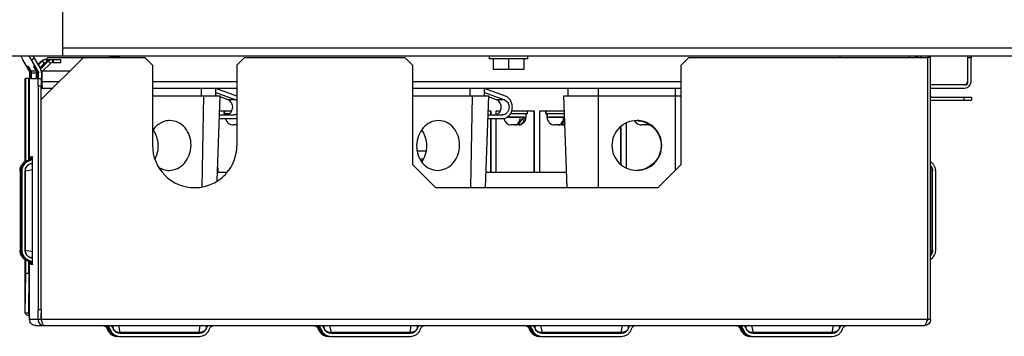
# Model space of a CAD drawing. Units: millimetres. Extents: x 0 to 420, y 0 to 297.
# Drawn here: x 38 to 76, y 59 to 72 of the extents above; entities that cross this region are included whole.
import ezdxf

# ---------------------------------------------------------------- set-up
doc = ezdxf.new("R2010")
doc.units = ezdxf.units.MM
doc.header["$LTSCALE"] = 23.1
doc.layers.get('0').update_dxf_attribs({"linetype": 'CONTINUOUS'})

msp = doc.modelspace()

# ---------------------------------------------------------------- linework, layer by layer
at = {"color": 7, "linetype": 'Continuous'}
for p, q in [((39.384, 199.091), (39.384, 70.091)), ((24.641, 70.091), (124.481, 70.091)), ((37.745, 70.091), (37.832, 69.939)), ((38.165, 69.939), (38.076, 70.091)), ((38.215, 70.091), (38.269, 69.999)), ((119.634, 70.391), (39.384, 70.391)), ((41.258, 70.031), (41.258, 70.091)), ((41.591, 70.091), (41.591, 70.031)), ((56.066, 70.091), (56.066, 69.971)), ((57.566, 69.971), (57.566, 70.091)), ((69.789, 70.031), (69.789, 70.091)), ((72.485, 70.091), (72.485, 70.031)), ((72.731, 70.031), (72.73, 70.091)), ((72.758, 70.091), (72.757, 70.031)), ((72.818, 70.031), (72.818, 70.091)), ((72.938, 70.091), (72.938, 70.031)), ((74.759, 70.091), (74.759, 70.031)), ((74.779, 70.031), (74.779, 70.091)), ((74.899, 70.091), (74.899, 70.031)), ((38.09, 69.491), (37.832, 69.939)), ((38.005, 69.679), (38.114, 69.491)), ((38.049, 69.679), (38.005, 69.679)), ((38.157, 69.491), (38.049, 69.679)), ((38.165, 69.939), (38.269, 69.999)), ((38.424, 69.491), (38.165, 69.939)), ((38.242, 69.679), (38.351, 69.491)), ((38.285, 69.679), (38.242, 69.679)), ((38.269, 69.999), (38.528, 69.551)), ((38.394, 69.491), (38.285, 69.679)), ((38.547, 69.88), (38.414, 69.748)), ((38.427, 69.725), (38.582, 69.88)), ((38.489, 69.617), (38.667, 69.795)), ((38.501, 69.598), (38.783, 69.88)), ((38.819, 69.88), (38.514, 69.575)), ((38.547, 69.88), (38.582, 69.88)), ((40.198, 70.031), (38.548, 68.381)), ((38.582, 69.88), (38.667, 69.795)), ((38.904, 69.795), (38.614, 69.506)), ((38.81, 70.031), (38.729, 69.95)), ((38.756, 69.95), (38.756, 69.854)), ((38.756, 69.95), (38.953, 69.95)), ((38.782, 69.95), (38.782, 69.88)), ((38.783, 69.88), (38.819, 69.88)), ((38.81, 70.031), (40.197, 70.031)), ((38.819, 69.88), (38.904, 69.795)), ((38.993, 69.95), (38.993, 69.83)), ((38.993, 69.95), (39.315, 69.95)), ((38.993, 69.83), (39.315, 69.83)), ((39.018, 69.95), (39.018, 69.83)), ((39.315, 69.83), (39.315, 69.95)), ((40.198, 70.031), (42.598, 70.031)), ((41.258, 70.049), (41.59, 70.049)), ((42.898, 69.731), (42.598, 70.031)), ((42.898, 69.731), (42.898, 66.581)), ((46.196, 69.731), (46.197, 69.731)), ((46.497, 70.031), (46.197, 69.731)), ((46.197, 69.731), (46.197, 66.581)), ((46.497, 70.031), (52.767, 70.031)), ((53.067, 69.731), (52.767, 70.031)), ((53.067, 69.731), (53.067, 65.831)), ((57.566, 69.971), (56.066, 69.971)), ((56.216, 69.971), (56.216, 69.551)), ((56.816, 69.971), (56.816, 69.551)), ((57.416, 69.971), (57.416, 69.551)), ((63.867, 70.031), (63.567, 69.731)), ((63.567, 65.831), (63.567, 69.731)), ((63.867, 70.031), (73.196, 70.031)), ((73.197, 70.031), (73.197, 59.771)), ((73.317, 70.031), (73.197, 70.031)), ((73.317, 59.771), (73.317, 70.031)), ((74.759, 70.031), (74.759, 69.071)), ((74.779, 69.071), (74.779, 70.031)), ((74.779, 70.031), (74.899, 70.031)), ((74.899, 69.071), (74.899, 70.031)), ((38.114, 69.491), (38.09, 69.491)), ((38.106, 69.206), (38.106, 69.431)), ((38.106, 69.431), (38.136, 69.431)), ((38.122, 69.206), (38.122, 69.356)), ((38.122, 69.356), (38.158, 69.356)), ((38.351, 69.491), (38.157, 69.491)), ((38.158, 69.356), (38.158, 69.206)), ((38.173, 69.431), (38.372, 69.431)), ((38.358, 69.206), (38.358, 69.356)), ((38.358, 69.356), (38.394, 69.356)), ((38.424, 69.491), (38.394, 69.491)), ((38.394, 69.356), (38.394, 69.206)), ((38.41, 69.431), (38.44, 69.431)), ((38.44, 69.206), (38.44, 69.431)), ((38.594, 69.485), (38.558, 69.45)), ((38.56, 69.431), (38.56, 68.981)), ((38.591, 69.071), (38.591, 69.506)), ((38.591, 69.506), (39.672, 69.506)), ((57.416, 69.551), (56.216, 69.551)), ((37.925, 65.945), (37.925, 69.206)), ((38.061, 69.206), (37.925, 69.206)), ((37.941, 65.953), (37.941, 69.206)), ((38.061, 66.017), (38.061, 69.206)), ((38.067, 69.206), (38.122, 69.206)), ((38.09, 66.048), (38.09, 69.206)), ((38.158, 69.206), (38.358, 69.206)), ((38.394, 69.206), (38.545, 69.206)), ((38.428, 68.906), (38.425, 69.206)), ((38.428, 68.906), (38.428, 60.144)), ((38.548, 68.906), (38.428, 68.906)), ((38.545, 69.206), (38.548, 68.906)), ((38.548, 60.144), (38.548, 68.906)), ((38.59, 69.092), (38.56, 69.092)), ((39.237, 69.071), (38.591, 69.071)), ((46.196, 69.071), (42.898, 69.071)), ((63.565, 69.071), (53.067, 69.071)), ((74.659, 68.951), (73.317, 68.951)), ((74.779, 69.071), (74.759, 69.071)), ((38.589, 68.831), (38.997, 68.831)), ((38.59, 68.897), (38.59, 68.831)), ((42.898, 68.831), (46.196, 68.831)), ((42.898, 68.531), (45.548, 68.531)), ((44.804, 68.831), (44.804, 68.531)), ((44.89, 68.531), (44.827, 64.964)), ((45.379, 68.531), (45.379, 68.831)), ((46.196, 68.51), (45.379, 68.811)), ((45.379, 68.654), (46.157, 68.367)), ((45.407, 68.531), (45.379, 68.541)), ((45.432, 65.195), (45.548, 68.531)), ((53.067, 68.831), (63.565, 68.831)), ((53.067, 68.531), (56.048, 68.531)), ((55.303, 68.831), (55.303, 68.531)), ((55.39, 68.531), (55.326, 64.931)), ((55.878, 68.531), (55.878, 68.831)), ((56.696, 68.51), (55.878, 68.811)), ((55.878, 68.654), (56.657, 68.367)), ((55.906, 68.531), (55.878, 68.541)), ((55.922, 64.931), (56.048, 68.531)), ((59.107, 64.931), (58.981, 68.531)), ((58.981, 68.531), (63.565, 68.531)), ((59.151, 68.531), (59.151, 68.831)), ((60.332, 68.531), (60.332, 68.831)), ((60.333, 64.931), (60.334, 68.531)), ((63.332, 68.831), (63.332, 68.531)), ((63.334, 68.531), (63.333, 65.598)), ((73.317, 68.831), (74.659, 68.831)), ((45.852, 68.367), (45.547, 68.48)), ((46.157, 68.367), (45.852, 68.367)), ((56.352, 68.367), (56.046, 68.48)), ((56.657, 68.367), (56.352, 68.367)), ((73.37, 68.471), (74.919, 68.471)), ((73.37, 68.351), (74.919, 68.351)), ((74.622, 68.471), (74.622, 68.351)), ((74.919, 68.471), (74.919, 68.351)), ((45.522, 67.781), (46.079, 67.781)), ((45.753, 67.781), (45.753, 67.834)), ((56.022, 67.781), (56.579, 67.781)), ((57.5, 67.834), (57.5, 67.682)), ((58.325, 67.679), (58.325, 67.834)), ((45.517, 67.631), (46.079, 67.631)), ((56.016, 67.631), (56.579, 67.631)), ((57.196, 67.384), (57.41, 67.684)), ((57.273, 67.69), (57.27, 67.686)), ((57.41, 67.684), (57.274, 67.684)), ((57.277, 67.681), (57.277, 67.684)), ((57.493, 67.679), (57.417, 67.679)), ((57.5, 67.679), (57.493, 67.679)), ((58.432, 67.679), (58.325, 67.679)), ((58.418, 67.679), (58.415, 67.684)), ((58.891, 67.384), (59.015, 67.558)), ((58.968, 67.69), (58.965, 67.686)), ((59.011, 67.684), (58.969, 67.684)), ((58.972, 67.681), (58.972, 67.684)), ((62.153, 67.385), (62.154, 67.384)), ((62.281, 67.384), (62.305, 67.418)), ((53.588, 66.356), (53.245, 66.356)), ((38.126, 66.074), (38.126, 66.153)), ((38.147, 66.074), (38.147, 66.153)), ((38.167, 66.074), (38.167, 66.153)), ((38.188, 66.074), (38.188, 66.153)), ((38.209, 61.91), (38.209, 66.153)), ((53.967, 64.931), (53.067, 65.831)), ((53.35, 66.056), (53.484, 66.056)), ((63.567, 65.831), (62.667, 64.931)), ((37.727, 65.58), (37.727, 62.482)), ((37.747, 65.58), (37.747, 62.482)), ((37.768, 65.58), (37.768, 62.482)), ((37.789, 65.58), (37.789, 62.482)), ((37.909, 65.58), (37.909, 62.482)), ((37.909, 65.58), (37.934, 65.58)), ((38.209, 65.63), (37.934, 65.58)), ((37.934, 62.482), (37.934, 65.58)), ((73.366, 65.58), (73.317, 65.589)), ((73.366, 65.58), (73.366, 62.482)), ((73.366, 65.58), (73.395, 65.58)), ((73.397, 62.482), (73.397, 65.58)), ((73.517, 62.482), (73.517, 65.58)), ((53.967, 64.931), (62.667, 64.931)), ((37.934, 62.482), (37.909, 62.482)), ((37.934, 62.482), (38.209, 62.432)), ((73.317, 62.473), (73.366, 62.482)), ((73.397, 62.482), (73.366, 62.482)), ((37.925, 60.022), (37.925, 62.117)), ((37.941, 61.571), (37.941, 62.109)), ((38.061, 61.571), (38.061, 62.045)), ((38.09, 59.771), (38.09, 62.013)), ((38.126, 61.91), (38.126, 61.989)), ((38.147, 61.91), (38.147, 61.989)), ((38.167, 61.91), (38.167, 61.989)), ((38.188, 61.91), (38.188, 61.989)), ((37.925, 60.022), (37.941, 61.571)), ((38.061, 61.571), (37.941, 61.571)), ((38.061, 61.571), (38.045, 60.022)), ((38.427, 59.771), (38.428, 60.144)), ((38.548, 60.144), (38.428, 60.144)), ((38.548, 60.144), (38.547, 59.771)), ((38.045, 60.022), (37.925, 60.022)), ((38.547, 59.771), (38.09, 59.771)), ((38.548, 59.771), (38.548, 60.02)), ((38.57, 59.703), (38.548, 59.771)), ((73.196, 59.771), (38.548, 59.771)), ((73.317, 59.771), (73.197, 59.771)), ((38.331, 59.531), (73.074, 59.531)), ((41.573, 59.531), (41.627, 59.259)), ((44.725, 59.259), (44.767, 59.531)), ((45.015, 59.441), (45.013, 59.441)), ((49.823, 59.531), (49.877, 59.259)), ((52.975, 59.259), (53.017, 59.533)), ((53.265, 59.441), (53.262, 59.441)), ((58.072, 59.531), (58.126, 59.259)), ((61.224, 59.259), (61.267, 59.533)), ((61.514, 59.441), (61.512, 59.441)), ((66.322, 59.531), (66.376, 59.259)), ((69.474, 59.259), (69.516, 59.533)), ((44.725, 59.259), (41.627, 59.259)), ((41.631, 59.231), (44.729, 59.231)), ((41.631, 59.111), (44.729, 59.111)), ((52.975, 59.259), (49.877, 59.259)), ((49.88, 59.231), (52.978, 59.231)), ((49.88, 59.111), (52.978, 59.111)), ((61.224, 59.259), (58.126, 59.259)), ((58.13, 59.231), (61.228, 59.231)), ((58.13, 59.111), (61.228, 59.111)), ((69.474, 59.259), (66.376, 59.259)), ((66.379, 59.231), (69.478, 59.231)), ((66.379, 59.111), (69.478, 59.111))]:
    msp.add_line(p, q, dxfattribs=at)
at = {"color": 6, "linetype": 'Continuous'}
for p, q in [((45.996, 67.931), (45.527, 67.931)), ((45.691, 67.931), (45.691, 67.834)), ((45.691, 67.834), (45.917, 67.834)), ((45.709, 67.931), (45.709, 67.834)), ((45.752, 67.834), (45.752, 67.781)), ((56.132, 67.931), (56.027, 67.931)), ((56.111, 67.931), (56.111, 67.781)), ((56.132, 67.781), (56.132, 67.931)), ((56.327, 67.931), (56.327, 67.789)), ((56.495, 67.931), (56.327, 67.931)), ((56.899, 67.834), (57.561, 67.834)), ((57.827, 67.931), (56.942, 67.931)), ((57.561, 67.834), (57.561, 67.931)), ((57.806, 67.931), (57.806, 65.531)), ((57.827, 65.531), (57.827, 67.931)), ((58.022, 67.931), (58.022, 65.531)), ((59.002, 67.931), (58.022, 67.931)), ((58.263, 67.931), (58.263, 67.834)), ((58.263, 67.834), (59.005, 67.834)), ((58.281, 67.931), (58.281, 67.834)), ((58.324, 67.834), (58.324, 67.679)), ((46.18, 67.384), (46.05, 67.384)), ((56.111, 67.631), (56.111, 65.531)), ((56.132, 65.531), (56.132, 67.631)), ((56.327, 67.631), (56.327, 65.531)), ((57.266, 67.684), (56.757, 67.684)), ((57.058, 67.384), (56.927, 67.384)), ((57.201, 67.384), (57.071, 67.384)), ((57.274, 67.684), (57.273, 67.684)), ((57.407, 67.679), (57.417, 67.679)), ((57.495, 67.679), (57.499, 67.679)), ((57.497, 67.679), (57.499, 67.679)), ((58.325, 67.679), (58.325, 67.679)), ((58.961, 67.684), (58.414, 67.684)), ((58.753, 67.384), (58.622, 67.384)), ((58.896, 67.384), (58.766, 67.384)), ((58.969, 67.684), (58.968, 67.684)), ((61.412, 67.456), (61.412, 65.706)), ((62.142, 67.384), (62.012, 67.384)), ((62.286, 67.384), (62.156, 67.384)), ((61.196, 67.317), (61.196, 65.845)), ((61.217, 65.827), (61.217, 67.335)), ((45.444, 65.531), (45.811, 65.531)), ((45.45, 65.712), (45.45, 65.531)), ((55.943, 65.531), (59.086, 65.531))]:
    msp.add_line(p, q, dxfattribs=at)
at = {"color": 7, "linetype": 'Continuous'}
for centre, radius, start, end in [((38.756, 69.7), 0.13, 118.7107, 133.0999), ((38.757, 69.698), 0.252, 90.0291, 104.623), ((38.756, 69.699), 0.131, 104.3468, 118.6606), ((38.756, 69.699), 0.131, 101.6385, 104.3273), ((38.993, 69.698), 0.132, 90.0248, 104.2977), ((37.986, 69.431), 0.12, 20.0111, 29.9868), ((37.985, 69.431), 0.121, 0.0731, 19.9259), ((38.009, 69.431), 0.121, 10.0723, 29.9254), ((38.363, 69.356), 0.241, 165.0409, 179.9595), ((38.01, 69.431), 0.12, 0.0121, 9.9875), ((38.361, 69.356), 0.239, 161.6813, 165.0165), ((38.362, 69.356), 0.24, 150.0032, 161.6708), ((38.362, 69.356), 0.24, 147.5675, 149.9828), ((38.053, 69.431), 0.12, 20.0111, 29.9868), ((38.399, 69.356), 0.241, 165.0409, 179.9595), ((38.052, 69.431), 0.121, 0.0731, 19.9259), ((38.397, 69.356), 0.239, 160.681, 165.0153), ((38.246, 69.431), 0.121, 10.0723, 29.9254), ((38.6, 69.356), 0.241, 165.0409, 179.9595), ((38.247, 69.431), 0.12, 0.0121, 9.9875), ((38.598, 69.356), 0.239, 161.6813, 165.0165), ((38.599, 69.356), 0.24, 150.0032, 161.6708), ((38.598, 69.356), 0.24, 146.6559, 149.9816), ((38.29, 69.431), 0.12, 20.0111, 29.9868), ((38.635, 69.356), 0.241, 165.0409, 179.9595), ((38.633, 69.356), 0.239, 161.6813, 165.0165), ((38.289, 69.431), 0.121, 0.0731, 19.9259), ((38.319, 69.431), 0.241, 20.0111, 29.9867), ((38.318, 69.431), 0.242, 0.0733, 19.9262), ((27.36, 69.012), 11.231, 359.4145, 359.6721), ((15.251, 69.071), 23.34, 359.8438, 0.0014), ((20.112, 69.056), 18.479, 359.6633, 359.8479), ((74.659, 69.071), 0.24, 270.0044, 359.9984), ((74.659, 69.071), 0.12, 270.0044, 359.9984), ((74.638, 69.071), 0.12, 292.6921, 359.9932), ((33.554, 68.947), 5.037, 359.0489, 359.4298), ((46.074, 68.142), 0.24, 59.2028, 69.7153), ((73.37, 68.23), 0.241, 90.0643, 103.1399), ((46.053, 67.574), 0.19, 267.7868, 269.2389), ((46.183, 67.647), 0.263, 270.5847, 272.0169), ((46.184, 67.611), 0.227, 272.0268, 273.2436), ((56.93, 67.574), 0.19, 267.7868, 269.2389), ((57.06, 67.647), 0.263, 270.5847, 272.0169), ((57.199, 67.636), 0.252, 270.8478, 271.7767), ((58.413, 67.69), 0.000821, 82.8258, 89.9167), ((58.625, 67.574), 0.19, 267.7868, 269.2389), ((58.755, 67.647), 0.263, 270.5847, 272.0169), ((58.894, 67.636), 0.252, 270.8478, 271.7767), ((62.014, 67.636), 0.252, 268.2255, 269.1522), ((62.139, 67.49), 0.106, 271.3634, 273.132), ((62.154, 67.646), 0.262, 267.9086, 269.4203), ((62.139, 67.497), 0.113, 273.1519, 276.969), ((62.138, 67.507), 0.124, 276.9957, 283.5824), ((62.284, 67.574), 0.191, 270.7611, 272.2295), ((62.288, 67.543), 0.159, 279.5627, 281.3535), ((62.288, 67.544), 0.16, 281.3575, 289.2012), ((44.548, 66.581), 1.65, 179.9989, 269.999), ((44.547, 66.581), 1.65, 318.1271, 0.0001), ((38.126, 65.58), 0.42, 110.038, 178.7114), ((38.147, 65.58), 0.42, 110.038, 178.7114), ((38.167, 65.58), 0.42, 110.0384, 179.9995), ((38.188, 65.58), 0.42, 110.0384, 179.9995), ((38.209, 65.58), 0.42, 110.0384, 179.9995), ((38.209, 65.58), 0.3, 107.4611, 179.9992), ((38.124, 65.585), 0.416, 107.4611, 110.0674), ((37.946, 66.15), 0.177, 287.4724, 292.6449), ((38.145, 65.585), 0.416, 107.4611, 110.0674), ((37.945, 66.154), 0.182, 292.6429, 298.4571), ((37.967, 66.15), 0.177, 287.4724, 292.6449), ((38.166, 65.585), 0.416, 107.4611, 110.0674), ((37.944, 66.155), 0.183, 298.451, 304.256), ((37.966, 66.154), 0.182, 292.6429, 298.4571), ((37.988, 66.15), 0.177, 287.4724, 292.6449), ((38.187, 65.585), 0.416, 107.4611, 110.0674), ((37.946, 66.152), 0.179, 304.2445, 311.4743), ((37.965, 66.155), 0.183, 298.451, 304.256), ((37.987, 66.154), 0.182, 292.6429, 298.4571), ((38.009, 66.15), 0.177, 287.4724, 292.6449), ((38.208, 65.585), 0.416, 107.4611, 110.0674), ((37.967, 66.152), 0.179, 304.2445, 311.4743), ((37.987, 66.154), 0.181, 298.4319, 311.4355), ((38.03, 66.15), 0.297, 287.4635, 291.1124), ((37.955, 66.153), 0.171, 353.367, 359.9679), ((38.028, 66.155), 0.302, 291.1284, 306.9582), ((37.976, 66.153), 0.171, 353.367, 359.9679), ((37.996, 66.153), 0.171, 353.367, 359.9679), ((73.098, 65.581), 0.42, 55.6081, 58.2447), ((73.097, 65.58), 0.42, 44.5648, 55.58), ((73.097, 65.58), 0.421, 38.7977, 44.5653), ((73.097, 65.58), 0.42, 29.283, 38.7801), ((38.141, 65.58), 0.414, 178.6929, 179.9993), ((44.544, 66.585), 1.655, 304.4052, 316.787), ((44.552, 66.577), 1.644, 316.8018, 318.1272), ((73.096, 65.58), 0.421, 22.501, 29.2803), ((73.098, 65.581), 0.419, 13.848, 22.4847), ((73.094, 65.58), 0.423, 5.3596, 13.8409), ((73.099, 65.58), 0.418, 0.0104, 5.361), ((44.546, 66.584), 1.654, 290.6263, 300.43), ((44.548, 66.58), 1.649, 300.432, 304.3814), ((44.547, 66.585), 1.654, 270.0004, 270.6899), ((44.548, 66.582), 1.651, 270.6887, 276.7627), ((44.547, 66.583), 1.652, 276.7787, 284.9986), ((44.547, 66.582), 1.65, 284.9972, 290.6067), ((38.126, 62.482), 0.42, 181.2886, 249.962), ((38.141, 62.482), 0.414, 180.0007, 181.3071), ((38.147, 62.482), 0.42, 181.2886, 249.962), ((38.167, 62.482), 0.42, 180.0005, 249.9616), ((38.188, 62.482), 0.42, 180.0005, 249.9616), ((38.209, 62.482), 0.42, 180.0005, 249.9616), ((38.209, 62.482), 0.3, 180.0008, 252.5389), ((73.097, 62.482), 0.42, 301.7853, 359.9982), ((38.124, 62.478), 0.416, 249.9326, 252.5389), ((38.145, 62.478), 0.416, 249.9326, 252.5389), ((38.166, 62.478), 0.416, 249.9326, 252.5389), ((38.187, 62.478), 0.416, 249.9326, 252.5389), ((38.208, 62.478), 0.416, 249.9326, 252.5389), ((38.03, 61.912), 0.297, 68.8876, 72.5365), ((38.028, 61.908), 0.302, 53.0418, 68.8716), ((37.947, 61.909), 0.179, 0.0305, 7.9342), ((37.968, 61.909), 0.179, 0.0305, 7.9342), ((37.989, 61.909), 0.178, 0.0215, 6.5356), ((38.009, 61.909), 0.179, 0.0305, 7.9342), ((38.328, 59.772), 0.238, 180.1953, 185.8861), ((38.332, 59.772), 0.243, 185.8954, 202.496), ((40.873, 60.46), 2.424, 198.1949, 198.7724), ((40.952, 59.348), 0.183, 61.5789, 65.2613), ((41.521, 59.529), 0.414, 197.4573, 198.591), ((41.523, 59.53), 0.416, 198.591, 199.8684), ((41.525, 59.531), 0.418, 199.8683, 201.146), ((41.527, 59.531), 0.42, 201.1459, 202.4237), ((41.528, 59.532), 0.422, 202.4236, 203.7013), ((41.529, 59.532), 0.423, 203.7012, 215.6406), ((41.542, 59.529), 0.414, 197.4573, 198.591), ((41.544, 59.53), 0.416, 198.591, 199.8684), ((41.546, 59.531), 0.418, 199.8683, 201.146), ((41.547, 59.531), 0.42, 201.1459, 202.4237), ((41.55, 59.532), 0.423, 202.4307, 215.6362), ((41.562, 59.529), 0.414, 197.4573, 198.591), ((41.565, 59.53), 0.416, 198.591, 199.8684), ((41.567, 59.531), 0.418, 199.8683, 201.146), ((41.568, 59.531), 0.42, 201.146, 202.618), ((41.571, 59.532), 0.423, 202.6236, 215.6369), ((41.526, 59.531), 0.42, 215.6918, 269.9955), ((41.583, 59.529), 0.414, 197.4573, 198.591), ((41.585, 59.53), 0.416, 198.591, 199.8684), ((41.588, 59.531), 0.419, 199.8685, 201.3403), ((41.589, 59.532), 0.42, 201.3401, 202.6179), ((41.591, 59.532), 0.423, 202.6236, 215.6369), ((41.547, 59.531), 0.42, 215.6918, 269.9955), ((41.604, 59.529), 0.414, 197.4573, 198.591), ((41.606, 59.53), 0.417, 198.5912, 200.0627), ((41.608, 59.531), 0.419, 200.0625, 201.3402), ((41.612, 59.533), 0.423, 201.3554, 215.6329), ((41.568, 59.531), 0.42, 215.6918, 269.9955), ((41.626, 59.53), 0.416, 197.4595, 200.0643), ((41.631, 59.531), 0.42, 200.0334, 269.998), ((41.589, 59.531), 0.42, 215.6918, 269.9955), ((41.61, 59.531), 0.42, 215.6918, 269.9955), ((41.056, 59.35), 0.302, 21.1246, 36.9554), ((41.061, 59.352), 0.298, 17.4619, 21.1087), ((41.631, 59.531), 0.3, 197.4574, 269.9976), ((44.729, 59.531), 0.3, 270.0024, 342.5426), ((45.299, 59.352), 0.298, 158.8913, 162.5381), ((45.303, 59.35), 0.302, 143.0446, 158.8754), ((44.733, 59.53), 0.416, 339.9357, 342.5405), ((49.202, 59.348), 0.183, 61.5789, 65.2613), ((49.77, 59.529), 0.414, 197.4573, 198.591), ((49.773, 59.53), 0.416, 198.591, 199.8684), ((49.774, 59.531), 0.418, 199.8683, 201.146), ((49.776, 59.531), 0.42, 201.1459, 202.4237), ((49.777, 59.532), 0.422, 202.4236, 203.7013), ((49.778, 59.532), 0.423, 203.7012, 215.6406), ((49.791, 59.529), 0.414, 197.4573, 198.591), ((49.793, 59.53), 0.416, 198.591, 199.8684), ((49.795, 59.531), 0.418, 199.8683, 201.146), ((49.797, 59.531), 0.42, 201.1459, 202.4237), ((49.799, 59.532), 0.423, 202.4307, 215.6362), ((49.812, 59.529), 0.414, 197.4573, 198.591), ((49.814, 59.53), 0.416, 198.591, 199.8684), ((49.816, 59.531), 0.418, 199.8683, 201.146), ((49.818, 59.531), 0.42, 201.146, 202.618), ((49.82, 59.532), 0.423, 202.6236, 215.6369), ((49.776, 59.531), 0.42, 215.6918, 269.9955), ((49.833, 59.529), 0.414, 197.4573, 198.591), ((49.835, 59.53), 0.416, 198.591, 199.8684), ((49.837, 59.531), 0.419, 199.8685, 201.3403), ((49.839, 59.532), 0.42, 201.3401, 202.6179), ((49.841, 59.532), 0.423, 202.6236, 215.6369), ((49.797, 59.531), 0.42, 215.6918, 269.9955), ((49.854, 59.529), 0.414, 197.4573, 198.591), ((49.856, 59.53), 0.417, 198.5912, 200.0627), ((49.858, 59.531), 0.419, 200.0625, 201.3402), ((49.862, 59.533), 0.423, 201.3554, 215.6329), ((49.818, 59.531), 0.42, 215.6918, 269.9955), ((49.876, 59.53), 0.416, 197.4595, 200.0643), ((49.88, 59.531), 0.42, 200.0334, 269.998), ((49.838, 59.531), 0.42, 215.6918, 269.9955), ((49.859, 59.531), 0.42, 215.6918, 269.9955), ((49.306, 59.35), 0.302, 21.1246, 36.9554), ((49.31, 59.352), 0.298, 17.4619, 21.1087), ((49.88, 59.531), 0.3, 197.4574, 269.9976), ((52.978, 59.531), 0.3, 270.0024, 342.5426), ((53.548, 59.352), 0.298, 158.8913, 162.5381), ((53.553, 59.35), 0.302, 143.0446, 158.8754), ((52.983, 59.53), 0.416, 339.9357, 342.5405), ((57.451, 59.348), 0.183, 61.5789, 65.2613), ((58.02, 59.529), 0.414, 197.4573, 198.591), ((58.022, 59.53), 0.416, 198.591, 199.8684), ((58.024, 59.531), 0.418, 199.8683, 201.146), ((58.026, 59.531), 0.42, 201.1459, 202.4237), ((58.027, 59.532), 0.422, 202.4236, 203.7013), ((58.028, 59.532), 0.423, 203.7012, 215.6406), ((58.041, 59.529), 0.414, 197.4573, 198.591), ((58.043, 59.53), 0.416, 198.591, 199.8684), ((58.045, 59.531), 0.418, 199.8683, 201.146), ((58.047, 59.531), 0.42, 201.1459, 202.4237), ((58.049, 59.532), 0.423, 202.4307, 215.6362), ((58.062, 59.529), 0.414, 197.4573, 198.591), ((58.064, 59.53), 0.416, 198.591, 199.8684), ((58.066, 59.531), 0.418, 199.8683, 201.146), ((58.067, 59.531), 0.42, 201.146, 202.618), ((58.07, 59.532), 0.423, 202.6236, 215.6369), ((58.026, 59.531), 0.42, 215.6918, 269.9955), ((58.083, 59.529), 0.414, 197.4573, 198.591), ((58.085, 59.53), 0.416, 198.591, 199.8684), ((58.087, 59.531), 0.419, 199.8685, 201.3403), ((58.088, 59.532), 0.42, 201.3401, 202.6179), ((58.091, 59.532), 0.423, 202.6236, 215.6369), ((58.046, 59.531), 0.42, 215.6918, 269.9955), ((58.103, 59.529), 0.414, 197.4573, 198.591), ((58.106, 59.53), 0.417, 198.5912, 200.0627), ((58.108, 59.531), 0.419, 200.0625, 201.3402), ((58.112, 59.533), 0.423, 201.3554, 215.6329), ((58.067, 59.531), 0.42, 215.6918, 269.9955), ((58.126, 59.53), 0.416, 197.4595, 200.0643), ((58.13, 59.531), 0.42, 200.0334, 269.998), ((58.088, 59.531), 0.42, 215.6918, 269.9955), ((58.109, 59.531), 0.42, 215.6918, 269.9955), ((57.555, 59.35), 0.302, 21.1246, 36.9554), ((57.56, 59.352), 0.298, 17.4619, 21.1087), ((58.13, 59.531), 0.3, 197.4574, 269.9976), ((61.228, 59.531), 0.3, 270.0024, 342.5426), ((61.798, 59.352), 0.298, 158.8913, 162.5381), ((61.802, 59.35), 0.302, 143.0446, 158.8754), ((61.232, 59.53), 0.416, 339.9357, 342.5405), ((65.701, 59.348), 0.183, 61.5789, 65.2613), ((66.27, 59.529), 0.414, 197.4573, 198.591), ((66.272, 59.53), 0.416, 198.591, 199.8684), ((66.274, 59.531), 0.418, 199.8683, 201.146), ((66.275, 59.531), 0.42, 201.1459, 202.4237), ((66.277, 59.532), 0.422, 202.4236, 203.7013), ((66.277, 59.532), 0.423, 203.7012, 215.6406), ((66.29, 59.529), 0.414, 197.4573, 198.591), ((66.293, 59.53), 0.416, 198.591, 199.8684), ((66.295, 59.531), 0.418, 199.8683, 201.146), ((66.296, 59.531), 0.42, 201.1459, 202.4237), ((66.299, 59.532), 0.423, 202.4307, 215.6362), ((66.311, 59.529), 0.414, 197.4573, 198.591), ((66.313, 59.53), 0.416, 198.591, 199.8684), ((66.315, 59.531), 0.418, 199.8683, 201.146), ((66.317, 59.531), 0.42, 201.146, 202.618), ((66.319, 59.532), 0.423, 202.6236, 215.6369), ((66.275, 59.531), 0.42, 215.6918, 269.9955), ((66.332, 59.529), 0.414, 197.4573, 198.591), ((66.334, 59.53), 0.416, 198.591, 199.8684), ((66.336, 59.531), 0.419, 199.8685, 201.3403), ((66.338, 59.532), 0.42, 201.3401, 202.6179), ((66.34, 59.532), 0.423, 202.6236, 215.6369), ((66.296, 59.531), 0.42, 215.6918, 269.9955), ((66.353, 59.529), 0.414, 197.4573, 198.591), ((66.355, 59.53), 0.417, 198.5912, 200.0627), ((66.357, 59.531), 0.419, 200.0625, 201.3402), ((66.361, 59.533), 0.423, 201.3554, 215.6329), ((66.317, 59.531), 0.42, 215.6918, 269.9955), ((66.375, 59.53), 0.416, 197.4595, 200.0643), ((66.379, 59.531), 0.42, 200.0334, 269.998), ((66.338, 59.531), 0.42, 215.6918, 269.9955), ((66.358, 59.531), 0.42, 215.6918, 269.9955), ((65.805, 59.35), 0.302, 21.1246, 36.9554), ((65.809, 59.352), 0.298, 17.4619, 21.1087), ((66.379, 59.531), 0.3, 197.4574, 269.9976), ((69.478, 59.531), 0.3, 270.0024, 342.5426), ((70.048, 59.352), 0.298, 158.8913, 162.5381), ((70.052, 59.35), 0.302, 143.0446, 158.8754), ((69.482, 59.53), 0.416, 339.9357, 342.5405), ((44.728, 59.534), 0.423, 270.0547, 285.138), ((44.73, 59.529), 0.418, 285.1489, 291.216), ((44.728, 59.532), 0.421, 291.2332, 300.494), ((44.729, 59.531), 0.42, 300.4967, 308.3506), ((44.728, 59.532), 0.421, 308.3636, 314.0553), ((52.978, 59.534), 0.423, 270.0547, 285.138), ((52.979, 59.529), 0.418, 285.1489, 291.216), ((52.978, 59.532), 0.421, 291.2332, 300.494), ((52.978, 59.531), 0.42, 300.4967, 308.3506), ((52.978, 59.532), 0.421, 308.3636, 314.0553), ((61.228, 59.534), 0.423, 270.0547, 285.138), ((61.229, 59.529), 0.418, 285.1489, 291.216), ((61.227, 59.532), 0.421, 291.2332, 300.494), ((61.228, 59.531), 0.42, 300.4967, 308.3506), ((61.227, 59.532), 0.421, 308.3636, 314.0553), ((69.477, 59.534), 0.423, 270.0547, 285.138), ((69.478, 59.529), 0.418, 285.1489, 291.216), ((69.477, 59.532), 0.421, 291.2332, 300.494), ((69.478, 59.531), 0.42, 300.4967, 308.3506), ((69.477, 59.532), 0.421, 308.3636, 314.0553)]:
    msp.add_arc(centre, radius, start, end, dxfattribs=at)
at = {"color": 6, "linetype": 'Continuous'}
for centre, start, end in [((46.052, 67.684), 190.0914, 269.2873), ((56.93, 67.684), 188.7352, 269.2873), ((57.2, 67.684), 270.7969, 359.2021), ((58.624, 67.684), 180.7979, 269.2873), ((58.894, 67.684), 270.7969, 294.9482), ((62.014, 67.684), 205.9432, 269.2031), ((62.284, 67.684), 270.7131, 281.6113)]:
    msp.add_arc(centre, 0.3, start, end, dxfattribs=at)
at = {"color": 7, "linetype": 'Continuous'}
for points in [[(38.547, 69.88), (38.59, 69.923), (38.655, 69.95), (38.716, 69.95)], [(38.582, 69.88), (38.613, 69.91), (38.652, 69.932), (38.693, 69.942)], [(38.783, 69.88), (38.826, 69.923), (38.891, 69.95), (38.953, 69.95)], [(38.819, 69.88), (38.864, 69.924), (38.93, 69.95), (38.993, 69.95)], [(38.96, 69.826), (38.939, 69.821), (38.919, 69.81), (38.904, 69.795)], [(38.424, 69.491), (38.434, 69.473), (38.44, 69.452), (38.44, 69.431)], [(38.564, 68.965), (38.561, 68.97), (38.56, 68.976), (38.56, 68.981)], [(38.575, 68.955), (38.571, 68.957), (38.567, 68.961), (38.564, 68.965)], [(38.59, 68.951), (38.585, 68.951), (38.58, 68.953), (38.575, 68.955)], [(38.548, 68.837), (38.561, 68.833), (38.576, 68.831), (38.59, 68.831)], [(73.316, 68.338), (73.333, 68.347), (73.352, 68.351), (73.37, 68.351)], [(46.022, 67.386), (46.03, 67.385), (46.038, 67.384), (46.045, 67.384)], [(56.9, 67.386), (56.907, 67.385), (56.915, 67.384), (56.923, 67.384)], [(58.595, 67.386), (58.602, 67.385), (58.61, 67.384), (58.618, 67.384)], [(61.833, 67.556), (61.956, 67.553), (62.08, 67.525), (62.193, 67.477)], [(62.314, 67.386), (62.307, 67.385), (62.299, 67.384), (62.291, 67.384)], [(37.951, 65.694), (37.97, 65.751), (38.009, 65.804), (38.059, 65.838)], [(38.109, 66.078), (38.099, 66.055), (38.084, 66.034), (38.065, 66.018)], [(38.128, 66.018), (38.113, 66.005), (38.096, 65.994), (38.077, 65.987)], [(38.13, 66.078), (38.12, 66.055), (38.104, 66.034), (38.086, 66.018)], [(38.151, 66.078), (38.141, 66.055), (38.125, 66.034), (38.107, 66.018)], [(38.125, 66.133), (38.123, 66.114), (38.117, 66.095), (38.109, 66.078)], [(38.172, 66.078), (38.162, 66.055), (38.146, 66.034), (38.128, 66.018)], [(38.146, 66.133), (38.144, 66.114), (38.138, 66.095), (38.13, 66.078)], [(38.167, 66.133), (38.164, 66.114), (38.159, 66.095), (38.151, 66.078)], [(38.189, 66.153), (38.189, 66.127), (38.183, 66.101), (38.172, 66.078)], [(37.934, 65.58), (37.932, 65.619), (37.938, 65.658), (37.951, 65.694)], [(73.317, 65.76), (73.334, 65.734), (73.347, 65.704), (73.355, 65.674)], [(73.319, 65.782), (73.368, 65.729), (73.397, 65.653), (73.397, 65.58)], [(73.355, 65.674), (73.363, 65.643), (73.367, 65.612), (73.366, 65.58)], [(37.944, 62.389), (37.936, 62.419), (37.933, 62.451), (37.934, 62.482)], [(73.366, 62.482), (73.368, 62.42), (73.351, 62.355), (73.318, 62.303)], [(73.397, 62.482), (73.397, 62.41), (73.368, 62.333), (73.319, 62.28)], [(38, 62.082), (38.024, 62.074), (38.047, 62.06), (38.066, 62.043)], [(38.021, 62.082), (38.045, 62.074), (38.068, 62.06), (38.087, 62.043)], [(38.042, 62.082), (38.066, 62.074), (38.089, 62.06), (38.108, 62.043)], [(38.062, 62.082), (38.087, 62.074), (38.11, 62.06), (38.129, 62.043)], [(38.066, 62.043), (38.085, 62.027), (38.1, 62.006), (38.11, 61.983)], [(38.087, 62.043), (38.106, 62.027), (38.121, 62.006), (38.131, 61.983)], [(38.108, 62.043), (38.126, 62.027), (38.142, 62.006), (38.152, 61.983)], [(38.11, 61.983), (38.117, 61.968), (38.122, 61.951), (38.124, 61.934)], [(38.129, 62.043), (38.147, 62.027), (38.162, 62.006), (38.173, 61.983)], [(38.131, 61.983), (38.138, 61.968), (38.143, 61.951), (38.145, 61.934)], [(38.152, 61.983), (38.159, 61.966), (38.164, 61.948), (38.166, 61.93)], [(38.173, 61.983), (38.179, 61.968), (38.184, 61.951), (38.187, 61.934)], [(38.089, 59.891), (38.067, 59.902), (38.046, 59.912), (38.025, 59.924)], [(38.239, 59.549), (38.182, 59.573), (38.132, 59.623), (38.108, 59.68)], [(38.427, 59.771), (38.427, 59.74), (38.433, 59.708), (38.444, 59.68)], [(38.444, 59.68), (38.468, 59.623), (38.518, 59.573), (38.574, 59.549)], [(73.166, 59.679), (73.177, 59.71), (73.186, 59.74), (73.196, 59.771)], [(73.298, 59.679), (73.274, 59.623), (73.223, 59.573), (73.166, 59.549)], [(73.197, 59.771), (73.196, 59.748), (73.189, 59.725), (73.176, 59.705)], [(73.317, 59.771), (73.316, 59.74), (73.31, 59.708), (73.298, 59.679)], [(38.331, 59.531), (38.3, 59.531), (38.268, 59.537), (38.239, 59.549)], [(38.574, 59.549), (38.603, 59.537), (38.634, 59.531), (38.665, 59.531)], [(40.972, 59.531), (40.992, 59.528), (41.011, 59.523), (41.029, 59.515)], [(40.993, 59.531), (41.012, 59.528), (41.032, 59.523), (41.05, 59.515)], [(41.014, 59.531), (41.033, 59.528), (41.053, 59.523), (41.071, 59.515)], [(41.035, 59.531), (41.054, 59.528), (41.074, 59.523), (41.091, 59.515)], [(41.039, 59.51), (41.058, 59.5), (41.075, 59.486), (41.089, 59.47)], [(41.05, 59.515), (41.072, 59.504), (41.093, 59.489), (41.11, 59.47)], [(41.055, 59.531), (41.075, 59.528), (41.094, 59.523), (41.112, 59.515)], [(41.071, 59.515), (41.093, 59.504), (41.114, 59.489), (41.13, 59.47)], [(41.089, 59.47), (41.105, 59.452), (41.118, 59.429), (41.126, 59.405)], [(41.091, 59.515), (41.114, 59.504), (41.135, 59.489), (41.151, 59.47)], [(41.11, 59.47), (41.126, 59.452), (41.139, 59.429), (41.147, 59.405)], [(41.112, 59.515), (41.135, 59.504), (41.156, 59.489), (41.172, 59.47)], [(41.13, 59.47), (41.147, 59.452), (41.16, 59.429), (41.167, 59.405)], [(41.151, 59.47), (41.168, 59.452), (41.181, 59.429), (41.188, 59.405)], [(41.172, 59.47), (41.189, 59.452), (41.202, 59.429), (41.209, 59.405)], [(41.361, 59.531), (41.347, 59.505), (41.341, 59.474), (41.342, 59.445)], [(41.514, 59.276), (41.46, 59.294), (41.41, 59.33), (41.377, 59.375)], [(45.012, 59.441), (45.011, 59.472), (45.001, 59.505), (44.985, 59.531)], [(45.021, 59.229), (45.066, 59.273), (45.102, 59.328), (45.123, 59.387)], [(49.222, 59.531), (49.241, 59.528), (49.261, 59.523), (49.279, 59.515)], [(49.242, 59.531), (49.262, 59.528), (49.281, 59.523), (49.299, 59.515)], [(49.263, 59.531), (49.283, 59.528), (49.302, 59.523), (49.32, 59.515)], [(49.284, 59.531), (49.304, 59.528), (49.323, 59.523), (49.341, 59.515)], [(49.289, 59.51), (49.308, 59.5), (49.324, 59.486), (49.338, 59.47)], [(49.299, 59.515), (49.322, 59.504), (49.343, 59.489), (49.359, 59.47)], [(49.305, 59.531), (49.325, 59.528), (49.344, 59.523), (49.362, 59.515)], [(49.32, 59.515), (49.343, 59.504), (49.364, 59.489), (49.38, 59.47)], [(49.338, 59.47), (49.355, 59.452), (49.368, 59.429), (49.375, 59.405)], [(49.341, 59.515), (49.364, 59.504), (49.384, 59.489), (49.401, 59.47)], [(49.359, 59.47), (49.376, 59.452), (49.389, 59.429), (49.396, 59.405)], [(49.362, 59.515), (49.384, 59.504), (49.405, 59.489), (49.422, 59.47)], [(49.38, 59.47), (49.397, 59.452), (49.409, 59.429), (49.417, 59.405)], [(49.401, 59.47), (49.417, 59.452), (49.43, 59.429), (49.438, 59.405)], [(49.422, 59.47), (49.438, 59.452), (49.451, 59.429), (49.459, 59.405)], [(49.611, 59.531), (49.597, 59.505), (49.591, 59.474), (49.592, 59.445)], [(49.763, 59.276), (49.71, 59.294), (49.659, 59.33), (49.626, 59.375)], [(53.261, 59.441), (53.26, 59.472), (53.251, 59.505), (53.234, 59.531)], [(53.27, 59.229), (53.316, 59.273), (53.351, 59.328), (53.373, 59.387)], [(57.471, 59.531), (57.491, 59.528), (57.51, 59.523), (57.528, 59.515)], [(57.492, 59.531), (57.512, 59.528), (57.531, 59.523), (57.549, 59.515)], [(57.513, 59.531), (57.532, 59.528), (57.552, 59.523), (57.57, 59.515)], [(57.534, 59.531), (57.553, 59.528), (57.573, 59.523), (57.591, 59.515)], [(57.539, 59.51), (57.557, 59.5), (57.574, 59.486), (57.588, 59.47)], [(57.549, 59.515), (57.572, 59.504), (57.592, 59.489), (57.609, 59.47)], [(57.555, 59.531), (57.574, 59.528), (57.594, 59.523), (57.611, 59.515)], [(57.57, 59.515), (57.592, 59.504), (57.613, 59.489), (57.63, 59.47)], [(57.588, 59.47), (57.605, 59.452), (57.617, 59.429), (57.625, 59.405)], [(57.591, 59.515), (57.613, 59.504), (57.634, 59.489), (57.65, 59.47)], [(57.609, 59.47), (57.625, 59.452), (57.638, 59.429), (57.646, 59.405)], [(57.611, 59.515), (57.634, 59.504), (57.655, 59.489), (57.671, 59.47)], [(57.63, 59.47), (57.646, 59.452), (57.659, 59.429), (57.667, 59.405)], [(57.65, 59.47), (57.667, 59.452), (57.68, 59.429), (57.687, 59.405)], [(57.671, 59.47), (57.688, 59.452), (57.701, 59.429), (57.708, 59.405)], [(57.86, 59.531), (57.846, 59.505), (57.84, 59.474), (57.841, 59.445)], [(58.013, 59.276), (57.959, 59.294), (57.909, 59.33), (57.876, 59.375)], [(61.511, 59.441), (61.51, 59.472), (61.501, 59.505), (61.484, 59.531)], [(61.52, 59.229), (61.565, 59.273), (61.601, 59.328), (61.623, 59.387)], [(65.721, 59.531), (65.74, 59.528), (65.76, 59.523), (65.778, 59.515)], [(65.742, 59.531), (65.761, 59.528), (65.781, 59.523), (65.799, 59.515)], [(65.762, 59.531), (65.782, 59.528), (65.802, 59.523), (65.819, 59.515)], [(65.783, 59.531), (65.803, 59.528), (65.822, 59.523), (65.84, 59.515)], [(65.788, 59.51), (65.807, 59.5), (65.824, 59.486), (65.838, 59.47)], [(65.799, 59.515), (65.821, 59.504), (65.842, 59.489), (65.858, 59.47)], [(65.804, 59.531), (65.824, 59.528), (65.843, 59.523), (65.861, 59.515)], [(65.819, 59.515), (65.842, 59.504), (65.863, 59.489), (65.879, 59.47)], [(65.838, 59.47), (65.854, 59.452), (65.867, 59.429), (65.875, 59.405)], [(65.84, 59.515), (65.863, 59.504), (65.884, 59.489), (65.9, 59.47)], [(65.858, 59.47), (65.875, 59.452), (65.888, 59.429), (65.895, 59.405)], [(65.861, 59.515), (65.884, 59.504), (65.904, 59.489), (65.921, 59.47)], [(65.879, 59.47), (65.896, 59.452), (65.909, 59.429), (65.916, 59.405)], [(65.9, 59.47), (65.917, 59.452), (65.929, 59.429), (65.937, 59.405)], [(65.921, 59.47), (65.937, 59.452), (65.95, 59.429), (65.958, 59.405)], [(66.11, 59.531), (66.096, 59.505), (66.09, 59.474), (66.091, 59.445)], [(66.262, 59.276), (66.209, 59.294), (66.159, 59.33), (66.126, 59.375)], [(69.761, 59.441), (69.759, 59.472), (69.75, 59.505), (69.734, 59.531)], [(69.77, 59.229), (69.815, 59.273), (69.851, 59.328), (69.872, 59.387)], [(73.166, 59.549), (73.137, 59.537), (73.105, 59.531), (73.074, 59.531)], [(41.627, 59.259), (41.589, 59.258), (41.55, 59.264), (41.514, 59.276)], [(44.819, 59.27), (44.788, 59.262), (44.757, 59.258), (44.725, 59.259)], [(49.877, 59.259), (49.838, 59.258), (49.799, 59.264), (49.763, 59.276)], [(53.068, 59.27), (53.038, 59.262), (53.006, 59.258), (52.975, 59.259)], [(58.126, 59.259), (58.088, 59.258), (58.049, 59.264), (58.013, 59.276)], [(61.318, 59.27), (61.288, 59.262), (61.256, 59.258), (61.224, 59.259)], [(66.376, 59.259), (66.338, 59.258), (66.299, 59.264), (66.262, 59.276)], [(69.567, 59.27), (69.537, 59.262), (69.505, 59.258), (69.474, 59.259)]]:
    msp.add_open_spline(points, degree=3, dxfattribs=at)
for points, knots in [([(45.774, 67.781), (45.805, 67.781), (45.867, 67.794), (45.948, 67.85), (46.005, 67.934), (46.035, 68.035), (46.033, 68.141), (45.999, 68.241), (45.938, 68.321), (45.882, 68.356), (45.852, 68.367)], [0, 0, 0, 0, 0.115231, 0.234853, 0.360875, 0.492148, 0.625238, 0.755973, 0.881136, 1, 1, 1, 1]), ([(56.273, 67.781), (56.304, 67.781), (56.367, 67.794), (56.447, 67.85), (56.505, 67.934), (56.534, 68.035), (56.532, 68.141), (56.499, 68.241), (56.438, 68.321), (56.381, 68.356), (56.352, 68.367)], [0, 0, 0, 0, 0.115231, 0.234853, 0.360875, 0.492148, 0.625238, 0.755973, 0.881136, 1, 1, 1, 1]), ([(56.579, 67.631), (56.624, 67.631), (56.719, 67.651), (56.839, 67.735), (56.926, 67.861), (56.97, 68.012), (56.966, 68.171), (56.916, 68.32), (56.825, 68.441), (56.74, 68.494), (56.696, 68.51)], [0, 0, 0, 0, 0.115228, 0.234851, 0.360875, 0.492149, 0.62524, 0.755974, 0.881139, 1, 1, 1, 1]), ([(56.657, 68.367), (56.686, 68.356), (56.743, 68.321), (56.804, 68.241), (56.837, 68.141), (56.839, 68.035), (56.81, 67.934), (56.752, 67.85), (56.672, 67.794), (56.609, 67.781), (56.579, 67.781)], [0, 0, 0, 0, 0.118864, 0.244027, 0.374762, 0.507852, 0.639125, 0.765147, 0.884769, 1, 1, 1, 1]), ([(46.196, 67.814), (46.187, 67.808), (46.151, 67.79), (46.11, 67.781), (46.079, 67.781)], [0, 0, 0, 0, 0.254948, 1, 1, 1, 1]), ([(43.581, 67.556), (43.515, 67.556), (43.381, 67.537), (43.192, 67.456), (43.024, 67.327), (42.934, 67.215), (42.895, 67.155)], [0, 0, 0, 0, 0.239691, 0.484682, 0.737836, 1, 1, 1, 1]), ([(43.27, 67.484), (43.272, 67.484), (43.28, 67.486), (43.289, 67.491), (43.291, 67.496)], [0, 0, 0, 0, 0.326976, 1, 1, 1, 1]), ([(43.547, 65.606), (43.657, 65.606), (43.886, 65.66), (44.167, 65.882), (44.355, 66.204), (44.425, 66.58), (44.369, 66.956), (44.192, 67.28), (43.917, 67.503), (43.691, 67.556), (43.581, 67.556)], [0, 0, 0, 0, 0.116748, 0.239369, 0.369027, 0.502881, 0.635946, 0.76363, 0.884159, 1, 1, 1, 1]), ([(46.079, 67.631), (46.109, 67.631), (46.149, 67.637), (46.187, 67.649), (46.197, 67.652)], [0, 0, 0, 0, 0.747729, 1, 1, 1, 1]), ([(54.081, 67.556), (53.97, 67.556), (53.741, 67.502), (53.46, 67.28), (53.273, 66.958), (53.203, 66.582), (53.259, 66.206), (53.435, 65.882), (53.71, 65.66), (53.937, 65.606), (54.046, 65.606)], [0, 0, 0, 0, 0.116748, 0.239369, 0.369027, 0.502881, 0.635946, 0.76363, 0.884159, 1, 1, 1, 1]), ([(53.769, 67.484), (53.772, 67.484), (53.78, 67.486), (53.788, 67.491), (53.791, 67.496)], [0, 0, 0, 0, 0.326976, 1, 1, 1, 1]), ([(54.046, 65.606), (54.156, 65.606), (54.385, 65.66), (54.667, 65.882), (54.854, 66.204), (54.924, 66.58), (54.868, 66.956), (54.692, 67.28), (54.417, 67.503), (54.19, 67.556), (54.081, 67.556)], [0, 0, 0, 0, 0.116748, 0.239369, 0.369027, 0.502881, 0.635946, 0.76363, 0.884159, 1, 1, 1, 1]), ([(57.266, 67.681), (57.175, 67.679), (57.003, 67.68), (56.831, 67.679), (56.75, 67.679)], [0, 0, 0, 0, 0.527612, 1, 1, 1, 1]), ([(57.069, 67.384), (57.082, 67.384), (57.109, 67.388), (57.162, 67.41), (57.219, 67.466), (57.25, 67.535), (57.264, 67.586), (57.268, 67.612), (57.272, 67.644), (57.277, 67.667), (57.277, 67.681)], [0, 0, 0, 0, 0.09958, 0.200507, 0.425044, 0.690978, 0.759485, 0.820886, 0.896413, 1, 1, 1, 1]), ([(57.254, 67.39), (57.243, 67.387), (57.227, 67.385), (57.211, 67.384), (57.207, 67.384)], [0, 0, 0, 0, 0.742585, 1, 1, 1, 1]), ([(57.417, 67.679), (57.419, 67.646), (57.418, 67.596), (57.403, 67.533), (57.366, 67.456), (57.307, 67.404), (57.254, 67.39)], [0, 0, 0, 0, 0.28093, 0.413951, 0.544538, 1, 1, 1, 1]), ([(57.276, 67.689), (57.276, 67.69), (57.273, 67.691), (57.269, 67.687), (57.267, 67.683), (57.266, 67.681)], [0, 0, 0, 0, 0.143878, 0.490966, 1, 1, 1, 1]), ([(57.276, 67.689), (57.275, 67.69), (57.272, 67.691), (57.27, 67.688), (57.269, 67.687)], [0, 0, 0, 0, 0.339388, 1, 1, 1, 1]), ([(57.277, 67.684), (57.277, 67.686), (57.277, 67.689), (57.274, 67.69), (57.273, 67.69)], [0, 0, 0, 0, 0.639629, 1, 1, 1, 1]), ([(58.407, 67.682), (58.408, 67.684), (58.409, 67.687), (58.411, 67.691), (58.413, 67.691)], [0, 0, 0, 0, 0.628202, 1, 1, 1, 1]), ([(58.961, 67.681), (58.867, 67.678), (58.691, 67.68), (58.514, 67.679), (58.432, 67.679)], [0, 0, 0, 0, 0.532487, 1, 1, 1, 1]), ([(58.764, 67.384), (58.777, 67.384), (58.804, 67.388), (58.856, 67.41), (58.914, 67.466), (58.945, 67.535), (58.959, 67.586), (58.963, 67.612), (58.967, 67.644), (58.971, 67.667), (58.972, 67.681)], [0, 0, 0, 0, 0.09958, 0.200507, 0.425044, 0.690978, 0.759485, 0.820886, 0.896413, 1, 1, 1, 1]), ([(58.949, 67.39), (58.938, 67.387), (58.922, 67.385), (58.906, 67.384), (58.902, 67.384)], [0, 0, 0, 0, 0.742585, 1, 1, 1, 1]), ([(59.02, 67.427), (59.015, 67.423), (58.993, 67.407), (58.968, 67.395), (58.949, 67.39)], [0, 0, 0, 0, 0.261472, 1, 1, 1, 1]), ([(58.971, 67.689), (58.97, 67.69), (58.968, 67.691), (58.964, 67.687), (58.962, 67.683), (58.961, 67.681)], [0, 0, 0, 0, 0.143878, 0.490966, 1, 1, 1, 1]), ([(58.971, 67.689), (58.97, 67.69), (58.967, 67.691), (58.965, 67.688), (58.964, 67.687)], [0, 0, 0, 0, 0.339388, 1, 1, 1, 1]), ([(58.972, 67.684), (58.972, 67.686), (58.972, 67.689), (58.969, 67.69), (58.968, 67.69)], [0, 0, 0, 0, 0.639629, 1, 1, 1, 1]), ([(61.833, 67.556), (61.707, 67.556), (61.45, 67.505), (61.126, 67.288), (60.909, 66.964), (60.833, 66.581), (60.909, 66.198), (61.126, 65.874), (61.45, 65.657), (61.706, 65.606), (61.833, 65.606)], [0, 0, 0, 0, 0.125041, 0.250074, 0.37508, 0.500057, 0.625017, 0.749983, 0.874976, 1, 1, 1, 1]), ([(62.196, 67.481), (62.196, 67.481), (62.195, 67.481), (62.194, 67.482), (62.191, 67.483), (62.187, 67.485), (62.179, 67.488), (62.167, 67.493), (62.152, 67.499), (62.126, 67.508), (62.087, 67.52), (62.034, 67.534), (61.972, 67.546), (61.904, 67.554), (61.857, 67.556), (61.833, 67.556)], [0, 0, 0, 0, 0.001385, 0.005316, 0.011772, 0.020725, 0.045973, 0.080576, 0.123972, 0.175549, 0.30068, 0.450966, 0.621369, 0.80648, 1, 1, 1, 1]), ([(61.833, 67.556), (61.88, 67.555), (61.948, 67.549), (62.033, 67.533), (62.086, 67.519), (62.125, 67.507), (62.151, 67.498), (62.166, 67.492), (62.178, 67.488), (62.187, 67.484), (62.192, 67.483), (62.195, 67.481), (62.195, 67.481)], [0, 0, 0, 0, 0.376618, 0.546497, 0.6966, 0.821895, 0.873678, 0.917358, 0.952334, 0.978043, 0.994019, 1, 1, 1, 1]), ([(61.833, 65.606), (61.96, 65.606), (62.216, 65.657), (62.54, 65.874), (62.757, 66.198), (62.833, 66.581), (62.758, 66.964), (62.541, 67.288), (62.217, 67.505), (61.96, 67.556), (61.833, 67.556)], [0, 0, 0, 0, 0.125041, 0.250074, 0.37508, 0.500057, 0.625017, 0.749983, 0.874976, 1, 1, 1, 1]), ([(62.193, 67.477), (62.294, 67.433), (62.482, 67.311), (62.686, 67.046), (62.791, 66.728), (62.784, 66.393), (62.666, 66.079), (62.45, 65.823), (62.162, 65.652), (61.942, 65.609), (61.833, 65.606)], [0, 0, 0, 0, 0.12504, 0.250057, 0.375047, 0.500016, 0.624981, 0.749958, 0.874962, 1, 1, 1, 1]), ([(61.96, 67.39), (61.971, 67.387), (61.987, 67.385), (62.003, 67.384), (62.007, 67.384)], [0, 0, 0, 0, 0.742579, 1, 1, 1, 1]), ([(62.167, 67.387), (62.174, 67.389), (62.194, 67.396), (62.226, 67.413), (62.245, 67.433), (62.254, 67.445)], [0, 0, 0, 0, 0.22332, 0.596625, 1, 1, 1, 1]), ([(42.919, 67.186), (43.03, 67.027), (43.16, 66.639), (43.082, 66.238), (42.992, 66.066)], [0, 0, 0, 0, 0.500121, 1, 1, 1, 1]), ([(53.418, 67.186), (53.481, 67.096), (53.577, 66.893), (53.626, 66.561), (53.578, 66.231), (53.48, 66.031), (53.417, 65.945)], [0, 0, 0, 0, 0.248767, 0.503248, 0.755932, 1, 1, 1, 1]), ([(38.209, 66.153), (38.209, 66.115), (38.184, 66.039), (38.119, 65.992), (38.083, 65.981)], [0, 0, 0, 0, 0.500238, 1, 1, 1, 1]), ([(38.209, 65.839), (38.202, 65.844), (38.174, 65.86), (38.14, 65.866), (38.117, 65.866)], [0, 0, 0, 0, 0.26728, 1, 1, 1, 1]), ([(43.146, 65.726), (43.205, 65.688), (43.335, 65.627), (43.477, 65.606), (43.547, 65.606)], [0, 0, 0, 0, 0.503963, 1, 1, 1, 1]), ([(38.104, 62.201), (38.065, 62.217), (37.995, 62.269), (37.956, 62.347), (37.944, 62.389)], [0, 0, 0, 0, 0.489828, 1, 1, 1, 1]), ([(38.083, 62.082), (38.119, 62.07), (38.184, 62.023), (38.209, 61.947), (38.209, 61.91)], [0, 0, 0, 0, 0.500224, 1, 1, 1, 1]), ([(38.117, 62.196), (38.14, 62.196), (38.174, 62.203), (38.202, 62.219), (38.209, 62.224)], [0, 0, 0, 0, 0.73272, 1, 1, 1, 1]), ([(38.025, 59.924), (38, 59.938), (37.959, 59.96), (37.925, 60.003), (37.925, 60.022)], [0, 0, 0, 0, 0.612258, 1, 1, 1, 1]), ([(38.045, 60.022), (38.045, 60.011), (38.05, 59.964), (38.073, 59.922), (38.09, 59.891)], [0, 0, 0, 0, 0.236063, 1, 1, 1, 1]), ([(38.665, 59.531), (38.646, 59.531), (38.606, 59.593), (38.59, 59.643), (38.578, 59.68)], [0, 0, 0, 0, 0.338431, 1, 1, 1, 1]), ([(73.074, 59.531), (73.094, 59.531), (73.136, 59.592), (73.153, 59.643), (73.166, 59.679)], [0, 0, 0, 0, 0.34448, 1, 1, 1, 1]), ([(41.058, 59.532), (41.096, 59.532), (41.172, 59.506), (41.219, 59.441), (41.23, 59.405)], [0, 0, 0, 0, 0.500224, 1, 1, 1, 1]), ([(45.012, 59.441), (44.997, 59.4), (44.945, 59.324), (44.862, 59.282), (44.819, 59.27)], [0, 0, 0, 0, 0.488768, 1, 1, 1, 1]), ([(45.129, 59.405), (45.14, 59.441), (45.187, 59.506), (45.264, 59.531), (45.301, 59.531)], [0, 0, 0, 0, 0.500238, 1, 1, 1, 1]), ([(49.308, 59.532), (49.345, 59.532), (49.422, 59.506), (49.468, 59.441), (49.479, 59.405)], [0, 0, 0, 0, 0.500224, 1, 1, 1, 1]), ([(53.261, 59.441), (53.247, 59.4), (53.194, 59.324), (53.112, 59.282), (53.068, 59.27)], [0, 0, 0, 0, 0.488768, 1, 1, 1, 1]), ([(53.379, 59.405), (53.39, 59.441), (53.437, 59.506), (53.513, 59.531), (53.551, 59.531)], [0, 0, 0, 0, 0.500238, 1, 1, 1, 1]), ([(57.557, 59.532), (57.595, 59.532), (57.671, 59.506), (57.718, 59.441), (57.729, 59.405)], [0, 0, 0, 0, 0.500224, 1, 1, 1, 1]), ([(61.511, 59.441), (61.497, 59.4), (61.444, 59.324), (61.362, 59.282), (61.318, 59.27)], [0, 0, 0, 0, 0.488768, 1, 1, 1, 1]), ([(61.628, 59.405), (61.639, 59.441), (61.686, 59.506), (61.763, 59.531), (61.8, 59.531)], [0, 0, 0, 0, 0.500238, 1, 1, 1, 1]), ([(65.807, 59.532), (65.844, 59.532), (65.921, 59.506), (65.967, 59.441), (65.979, 59.405)], [0, 0, 0, 0, 0.500224, 1, 1, 1, 1]), ([(69.761, 59.441), (69.746, 59.4), (69.693, 59.324), (69.611, 59.282), (69.567, 59.27)], [0, 0, 0, 0, 0.488768, 1, 1, 1, 1]), ([(69.878, 59.405), (69.889, 59.441), (69.936, 59.506), (70.013, 59.531), (70.05, 59.531)], [0, 0, 0, 0, 0.500238, 1, 1, 1, 1]), ([(44.725, 59.259), (44.725, 59.252), (44.728, 59.246), (44.724, 59.231), (44.726, 59.231)], [0, 0, 0, 0, 0.746318, 1, 1, 1, 1]), ([(52.975, 59.259), (52.975, 59.252), (52.978, 59.246), (52.974, 59.231), (52.976, 59.231)], [0, 0, 0, 0, 0.746318, 1, 1, 1, 1]), ([(61.224, 59.259), (61.225, 59.252), (61.228, 59.246), (61.223, 59.231), (61.226, 59.231)], [0, 0, 0, 0, 0.746318, 1, 1, 1, 1]), ([(69.474, 59.259), (69.474, 59.252), (69.477, 59.246), (69.473, 59.231), (69.475, 59.231)], [0, 0, 0, 0, 0.746318, 1, 1, 1, 1])]:
    msp.add_open_spline(points, degree=3, knots=knots, dxfattribs=at)

doc.saveas('drawing.dxf')
